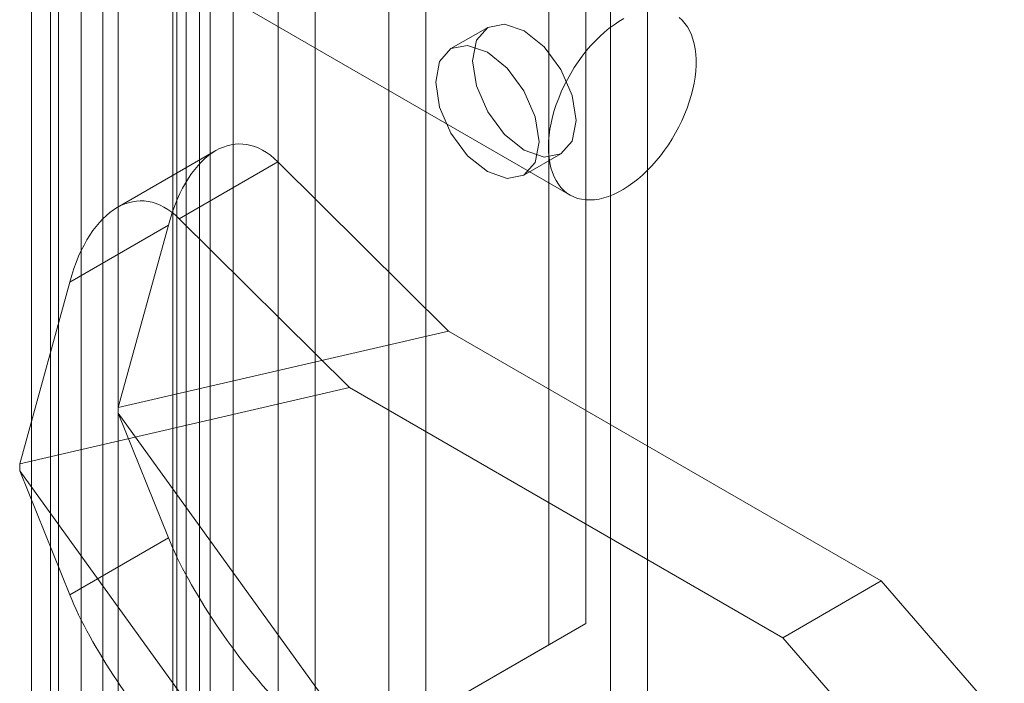
# Model space of a CAD drawing. Units: millimetres. Extents: x 0 to 420, y 0 to 297.
# Drawn here: x 270 to 275, y 224 to 227 of the extents above; entities that cross this region are included whole.
import ezdxf

# ---------------------------------------------------------------- set-up
doc = ezdxf.new("R2010")
doc.units = ezdxf.units.MM

msp = doc.modelspace()

# ---------------------------------------------------------------- linework, layer by layer
at = {"color": 7, "linetype": 'Continuous', "lineweight": 15}
for p, q in [((270.7343, 234.666), (270.7343, 160.3787)), ((270.5752, 234.5742), (270.5752, 160.2868)), ((270.6192, 160.2256), (270.6192, 234.5129)), ((270.8442, 160.2256), (270.8442, 234.5129)), ((270.5552, 160.1547), (270.5552, 234.442)), ((269.8789, 234.3568), (269.8789, 159.6931)), ((270.6842, 160.0483), (270.6842, 234.3356)), ((269.8794, 234.2554), (269.8794, 159.5125)), ((270.008, 234.2504), (270.008, 159.5867)), ((271.06, 232.262), (271.06, 160.8147)), ((271.7671, 160.8147), (271.7671, 232.262)), ((271.2368, 232.16), (271.2368, 160.7126)), ((271.5903, 160.7126), (271.5903, 232.16)), ((270.1172, 231.7177), (270.1172, 160.2704)), ((272.8278, 160.2024), (272.8278, 231.6497)), ((270.294, 160.1684), (270.294, 231.6157)), ((269.9707, 231.5136), (269.9707, 160.0663)), ((270.2207, 231.5136), (270.2207, 160.0663)), ((272.651, 160.1003), (272.651, 231.5477)), ((270.294, 231.4116), (270.294, 159.9643)), ((270.1172, 231.3095), (270.1172, 159.8622)), ((272.5331, 224.3351), (272.5331, 230.1189)), ((272.3564, 224.2331), (272.3564, 230.0169)), ((270.9255, 227.2707), (272.4576, 226.3862)), ((272.0635, 227.1896), (271.8867, 227.0876)), ((270.7618, 226.5992), (270.2894, 226.3265)), ((272.2367, 226.4813), (272.4135, 226.5834)), ((271.0591, 226.5454), (270.5867, 226.2728)), ((271.8761, 225.7347), (271.0591, 226.5454)), ((270.0619, 225.9697), (270.5343, 226.2424)), ((270.5343, 226.2424), (270.294, 225.3688)), ((270.5867, 226.2728), (271.401, 225.4647)), ((269.8226, 225.0996), (270.0619, 225.9697)), ((271.8761, 225.7347), (270.294, 225.3688)), ((273.9473, 224.539), (271.8761, 225.7347)), ((271.401, 225.4647), (269.8226, 225.0996)), ((271.401, 225.4647), (273.4759, 224.2668)), ((270.294, 225.3688), (270.294, 225.3416)), ((270.294, 225.3416), (270.5343, 224.7454)), ((270.294, 225.3416), (271.8761, 223.149)), ((269.8226, 225.0996), (269.8226, 225.0665)), ((270.0619, 224.4727), (269.8226, 225.0665)), ((269.8226, 225.0665), (271.401, 222.879)), ((270.5343, 224.7454), (270.0619, 224.4727)), ((273.4759, 224.2668), (273.9473, 224.539)), ((274.5366, 223.8586), (273.9473, 224.539)), ((271.3546, 223.6546), (272.5331, 224.3351)), ((272.5331, 224.3351), (272.3564, 224.2331)), ((274.0652, 223.5864), (273.4759, 224.2668)), ((271.1778, 223.5525), (272.3564, 224.2331))]:
    msp.add_line(p, q, dxfattribs=at)
at = {"color": 7, "linetype": 'Continuous', "lineweight": 15, "flags": 128}
for points in [[(272.9801, 227.2366), (272.9944, 227.2235), (273.0074, 227.2086), (273.0192, 227.192), (273.0295, 227.1738), (273.0385, 227.154), (273.046, 227.1328), (273.052, 227.1102), (273.0565, 227.0863), (273.0595, 227.0613), (273.061, 227.0351), (273.0609, 227.0081), (273.0592, 226.9802), (273.056, 226.9516), (273.0513, 226.9225), (273.0451, 226.8929), (273.0375, 226.8629), (273.0283, 226.8328), (273.0178, 226.8026), (273.0059, 226.7725), (272.9927, 226.7426), (272.9783, 226.713), (272.9627, 226.6839), (272.946, 226.6554), (272.9282, 226.6276), (272.9094, 226.6007), (272.8898, 226.5747), (272.8694, 226.5497), (272.8483, 226.526), (272.8265, 226.5035), (272.8043, 226.4824), (272.7816, 226.4628), (272.7586, 226.4447), (272.7353, 226.4283), (272.712, 226.4136), (272.6886, 226.4006), (272.6653, 226.3895), (272.6422, 226.3803), (272.6194, 226.373), (272.5969, 226.3676), (272.575, 226.3643), (272.5536, 226.3629), (272.5329, 226.3635), (272.513, 226.3661), (272.4939, 226.3706), (272.4758, 226.3772), (272.4586, 226.3856), (272.4426, 226.396), (272.4277, 226.4082), (272.414, 226.4222), (272.4016, 226.438), (272.3906, 226.4554), (272.3809, 226.4744), (272.3727, 226.4949), (272.3659, 226.5169), (272.3607, 226.5401), (272.3569, 226.5646), (272.3547, 226.5902), (272.354, 226.6168), (272.3549, 226.6443), (272.3573, 226.6725), (272.3612, 226.7014), (272.3667, 226.7308), (272.3736, 226.7606), (272.382, 226.7907), (272.3918, 226.8208), (272.4031, 226.851), (272.4156, 226.881), (272.4294, 226.9108), (272.4445, 226.9401), (272.4606, 226.9689), (272.4779, 226.9971), (272.4962, 227.0245), (272.5154, 227.051), (272.5354, 227.0765), (272.5562, 227.1008), (272.5776, 227.124), (272.5996, 227.1458), (272.6221, 227.1661), (272.645, 227.185)], [(272.645, 227.185), (272.6681, 227.2022), (272.6914, 227.2178), (272.7148, 227.2316)], [(272.486, 226.7436), (272.4671, 226.6451), (272.4135, 226.5834), (272.3332, 226.5678), (272.2385, 226.6007), (272.1438, 226.6771), (272.0635, 226.7854), (272.0099, 226.9091), (271.991, 227.0294), (272.0099, 227.1279), (272.0635, 227.1896), (272.1438, 227.2052), (272.2385, 227.1723), (272.3332, 227.0959), (272.4135, 226.9876), (272.4671, 226.8639), (272.486, 226.7436)], [(272.3092, 226.6416), (272.2904, 226.5431), (272.2367, 226.4813), (272.1564, 226.4657), (272.0617, 226.4987), (271.967, 226.5751), (271.8867, 226.6834), (271.8331, 226.8071), (271.8142, 226.9273), (271.8331, 227.0258), (271.8867, 227.0876), (271.967, 227.1032), (272.0617, 227.0702), (272.1564, 226.9938), (272.2367, 226.8855), (272.2904, 226.7618), (272.3092, 226.6416)]]:
    msp.add_lwpolyline(points, dxfattribs=at)
at = {"color": 7, "linetype": 'Continuous', "lineweight": 15}
for centre, major_axis, ratio, start_param, end_param in [((270.881, 225.8983), (-0.0078, 0.7329), 0.531718, 5.788801, 7.359597), ((270.4087, 225.6256), (-0.0078, 0.7329), 0.531718, 5.788801, 7.359597), ((270.881, 224.4013), (-0.3727, 0.5545), 0.205786, 0.771426, 2.342222), ((270.4087, 224.1286), (-0.3727, 0.5545), 0.205786, 0.771426, 2.342222)]:
    msp.add_ellipse(centre, major_axis=major_axis, ratio=ratio, start_param=start_param, end_param=end_param, dxfattribs=at)

doc.saveas('drawing.dxf')
